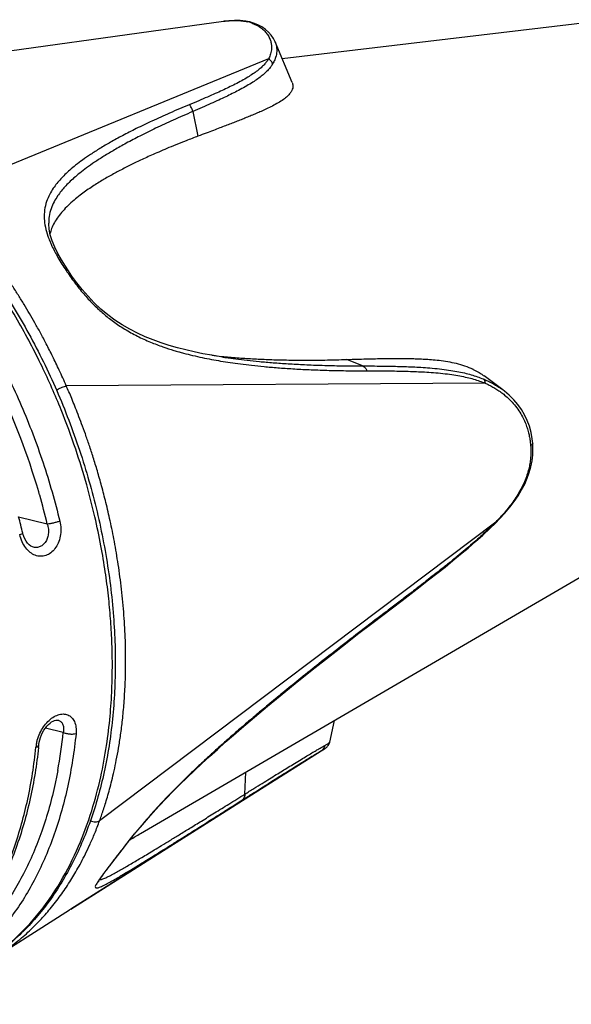
# Model space of a CAD drawing. Units: millimetres. Extents: x 0 to 210, y 0 to 297.
# Drawn here: x 164 to 176, y 78 to 99 of the extents above; entities that cross this region are included whole.
import ezdxf

# ---------------------------------------------------------------- set-up
doc = ezdxf.new("R2010")
doc.units = ezdxf.units.MM
doc.header["$LTSCALE"] = 19.36
doc.layers.get('0').update_dxf_attribs({"linetype": 'CONTINUOUS'})
doc.layers.add('BEZUGSACHSEN', color=7, linetype='CONTINUOUS')
doc.layers.add('RUNDUNGEN', color=7, linetype='CONTINUOUS')

msp = doc.modelspace()

# ---------------------------------------------------------------- linework, layer by layer
at = {"color": 7, "linetype": 'CONTINUOUS'}
for p, q in [((168.652, 99.3875), (167.0598, 99.1645)), ((167.0598, 99.1645), (163.3716, 98.6513)), ((170.1582, 98.0391), (169.7843, 98.9337)), ((168.6022, 92.0141), (168.6206, 92.0122)), ((174.7905, 91.2753), (174.3765, 91.5844)), ((170.9838, 83.5249), (171.0888, 84.0005)), ((169.0681, 82.2356), (170.8579, 83.3658)), ((165.2894, 79.8478), (169.0681, 82.2356)), ((163.7152, 78.8518), (165.2609, 79.8298))]:
    msp.add_line(p, q, dxfattribs=at)
for centre, radius, start, end in [((169.8696, 104.605), 12.6546, 263.29872, 264.25221), ((173.4635, 90.3398), 1.5444, 63.98417, 64.35561), ((156.1275, 99.8136), 21.1991, 299.59182, 300.29861)]:
    msp.add_arc(centre, radius, start, end, dxfattribs=at)
for points, knots in [([(170.1582, 98.0391), (170.1614, 98.0315), (170.1694, 98.0089), (170.176, 97.9687), (170.1711, 97.9171), (170.1508, 97.8609), (170.1114, 97.7994), (170.0484, 97.7326), (169.9597, 97.6624), (169.8486, 97.5912), (169.7239, 97.5232), (169.5983, 97.4613), (169.4796, 97.4072), (169.3684, 97.3589), (169.2594, 97.3131), (169.1488, 97.2678), (169.0365, 97.2229), (168.9234, 97.1785), (168.8087, 97.134), (168.69, 97.0883), (168.5626, 97.0397), (168.4216, 96.9862), (168.2616, 96.9256), (168.1481, 96.8826), (168.0873, 96.8596)], [0, 0, 0, 0, 0.009837, 0.0286243, 0.0484601, 0.0713361, 0.099583, 0.1355291, 0.181047, 0.2350401, 0.2936249, 0.3513608, 0.4030275, 0.4501113, 0.4969392, 0.5449223, 0.5934382, 0.6420702, 0.6907711, 0.7409749, 0.7947493, 0.8543606, 0.921995, 1, 1, 1, 1]), ([(168.0873, 96.8596), (168.0006, 96.827), (167.8378, 96.7646), (167.6089, 96.6734), (167.4076, 96.5904), (167.2298, 96.5145), (167.0714, 96.4448), (166.9281, 96.3798), (166.796, 96.318), (166.6713, 96.2581), (166.5507, 96.1983), (166.432, 96.1377), (166.3145, 96.0758), (166.1986, 96.0127), (166.0845, 95.948), (165.9707, 95.8809), (165.8548, 95.8093), (165.7359, 95.732), (165.6145, 95.6484), (165.4886, 95.5558), (165.359, 95.4515), (165.2313, 95.3357), (165.1141, 95.2135), (165.013, 95.0884), (164.9298, 94.96), (164.8705, 94.8369), (164.8437, 94.7552), (164.8344, 94.7194)], [0, 0, 0, 0, 0.0695673, 0.1308503, 0.1849773, 0.2329921, 0.2759427, 0.3149413, 0.3510782, 0.3853809, 0.4188194, 0.4521327, 0.4854075, 0.5185239, 0.5512094, 0.5838378, 0.6176916, 0.6534719, 0.6902538, 0.7283655, 0.7707923, 0.8150419, 0.8576908, 0.8977286, 0.9356319, 0.9722768, 1, 1, 1, 1]), ([(168.6206, 92.0122), (168.6722, 92.0071), (168.7809, 91.9969), (168.9466, 91.9834), (169.1173, 91.9714), (169.2872, 91.961), (169.4565, 91.9524), (169.6271, 91.9451), (169.8031, 91.9391), (169.9893, 91.9345), (170.1895, 91.9312), (170.4055, 91.9297), (170.636, 91.9302), (170.8766, 91.933), (171.1196, 91.938), (171.2814, 91.9428), (171.3611, 91.9455)], [0, 0, 0, 0, 0.0567729, 0.1194103, 0.1817906, 0.2438965, 0.3055243, 0.3671868, 0.430658, 0.4980289, 0.570886, 0.6496259, 0.7342484, 0.822983, 0.9127377, 1, 1, 1, 1]), ([(171.3611, 91.9455), (171.4364, 91.9479), (171.5769, 91.9521), (171.7745, 91.9576), (171.9481, 91.9617), (172.104, 91.9647), (172.2483, 91.9668), (172.387, 91.968), (172.5239, 91.9683), (172.661, 91.9674), (172.7979, 91.9649), (172.9343, 91.9605), (173.0744, 91.954), (173.2267, 91.9439), (173.3965, 91.9272), (173.5793, 91.901), (173.766, 91.8629), (173.9519, 91.8093), (174.0724, 91.7607), (174.1319, 91.7321)], [0, 0, 0, 0, 0.0806984, 0.1505107, 0.2117641, 0.266661, 0.3175006, 0.3664263, 0.4151901, 0.4641646, 0.5132534, 0.5618069, 0.610407, 0.6634587, 0.7252715, 0.7930764, 0.8611511, 0.9292768, 1, 1, 1, 1]), ([(174.1409, 91.7277), (174.2001, 91.6988), (174.2803, 91.6532), (174.3555, 91.6), (174.3765, 91.5843)], [0, 0, 0, 0, 0.7154274, 1, 1, 1, 1])]:
    msp.add_open_spline(points, degree=3, knots=knots, dxfattribs=at)
at = {"layer": 'BEZUGSACHSEN', "color": 7, "linetype": 'CONTINUOUS'}
for p, q in [((169.9378, 98.5662), (177.1381, 99.424)), ((166.8226, 81.5101), (180.4725, 89.4782))]:
    msp.add_line(p, q, dxfattribs=at)
at = {"layer": 'RUNDUNGEN', "color": 7, "linetype": 'CONTINUOUS'}
for p, q in [((168.652, 99.3875), (168.6577, 99.3883)), ((169.2242, 99.3746), (169.2237, 99.3747)), ((169.7843, 98.9337), (169.7844, 98.9336)), ((164.8053, 94.9458), (164.8053, 94.9444)), ((174.7884, 91.2768), (174.7905, 91.2753)), ((164.4679, 87.8148), (164.4674, 87.8149)), ((172.575, 86.6417), (172.9692, 86.9453)), ((171.9083, 86.1331), (172.575, 86.6417)), ((165.0073, 84.0077), (165.0078, 84.0076)), ((170.8578, 83.3657), (170.8579, 83.3658)), ((166.0244, 80.6367), (166.069, 80.6966)), ((166.069, 80.6966), (166.1441, 80.7961)), ((165.2893, 79.8477), (165.2609, 79.8298))]:
    msp.add_line(p, q, dxfattribs=at)
at = {"layer": 'RUNDUNGEN', "color": 9, "linetype": 'CONTINUOUS'}
for p, q in [((169.6378, 98.5595), (162.3803, 95.5796)), ((167.9728, 97.4019), (168.0873, 96.8596)), ((167.6643, 92.114), (167.6729, 92.1116)), ((171.7046, 91.8032), (171.3611, 91.9455)), ((174.3994, 91.425), (165.193, 91.3652)), ((164.6051, 88.9662), (164.6079, 88.9567)), ((164.7755, 88.3217), (164.1418, 88.4766)), ((174.633, 88.3657), (165.924, 81.7905)), ((172.2058, 86.3783), (172.1711, 86.352)), ((165.1255, 83.7374), (164.7345, 83.833)), ((170.8003, 83.3326), (165.2893, 79.8477)), ((169.1159, 82.3776), (169.1408, 82.8633)), ((166.2033, 80.8827), (166.1835, 80.8568))]:
    msp.add_line(p, q, dxfattribs=at)
at = {"layer": 'RUNDUNGEN', "color": 7, "linetype": 'CONTINUOUS'}
for points in [[(169.2237, 99.3747), (169.1369, 99.3924), (169.0169, 99.4058), (168.894, 99.4083), (168.7686, 99.4011), (168.6577, 99.3883)], [(169.7844, 98.9336), (169.7447, 99.0129), (169.6961, 99.0845), (169.6383, 99.1501), (169.5709, 99.21), (169.4937, 99.2636), (169.4057, 99.3107), (169.3049, 99.351), (169.2242, 99.3746)], [(165.2387, 93.8963), (165.1714, 93.9995), (165.0872, 94.1368), (165.0091, 94.2767), (164.9402, 94.417), (164.8835, 94.5552), (164.8414, 94.6887), (164.8154, 94.8147), (164.8054, 94.9325), (164.8053, 94.9456)], [(168.6194, 92), (168.5909, 92.0044), (168.3918, 92.0371), (168.197, 92.0729), (168.0061, 92.1121), (167.819, 92.1553), (167.635, 92.2028), (167.454, 92.255), (167.2758, 92.3123), (167.1004, 92.3754), (166.9275, 92.4454), (166.757, 92.523), (166.5891, 92.6093), (166.4238, 92.7051), (166.2619, 92.8114), (166.1043, 92.9284), (165.9522, 93.0558), (165.8073, 93.1922), (165.6707, 93.3354), (165.5435, 93.4829), (165.4258, 93.6324), (165.317, 93.7818), (165.2387, 93.8963)], [(175.4473, 90.0959), (175.436, 90.2011), (175.4103, 90.3405), (175.3734, 90.4744), (175.3256, 90.603), (175.2672, 90.726), (175.1984, 90.8431), (175.1197, 90.9541), (175.0311, 91.059), (174.933, 91.1573), (174.8256, 91.2485), (174.7884, 91.2768)], [(174.6277, 88.3449), (174.7222, 88.4419), (174.8358, 88.5661), (174.9416, 88.6916), (175.0388, 88.8184), (175.1264, 88.9461), (175.204, 89.0744), (175.2709, 89.2027), (175.3272, 89.3309), (175.3725, 89.4579), (175.4077, 89.5856), (175.4329, 89.7152), (175.448, 89.8489), (175.4521, 89.9903), (175.4473, 90.0958)], [(172.9692, 86.9453), (173.1576, 87.0919), (173.3406, 87.2357), (173.5187, 87.3773), (173.6922, 87.5174), (173.8616, 87.6566), (174.0273, 87.7958), (174.1896, 87.9362), (174.3486, 88.0786), (174.5046, 88.2244), (174.6277, 88.3448)], [(164.468, 87.8147), (164.4479, 87.8209), (164.4125, 87.8385), (164.3765, 87.8654), (164.3415, 87.9014), (164.3092, 87.9452), (164.281, 87.995), (164.2577, 88.049), (164.2396, 88.1055), (164.2353, 88.1224)], [(166.1441, 80.7961), (166.3685, 81.0899), (166.4687, 81.2191), (166.5774, 81.3566), (166.6949, 81.5016), (166.8204, 81.6524), (166.9533, 81.8072), (167.0923, 81.9641), (167.2364, 82.1217), (167.3847, 82.2792), (167.5366, 82.4359), (167.6916, 82.5917), (167.8497, 82.7467), (168.0109, 82.9012), (168.1751, 83.0554), (168.3426, 83.2097), (168.5133, 83.3644), (168.6875, 83.5196), (168.8653, 83.6757), (169.047, 83.8329), (169.2328, 83.9917), (169.4227, 84.1523), (169.6171, 84.3147), (169.8159, 84.4792), (170.0194, 84.6457), (170.2279, 84.8148), (170.4415, 84.9866), (170.6614, 85.1621), (170.8884, 85.3416), (171.1241, 85.5267), (171.3686, 85.7172), (171.6278, 85.9177), (171.9083, 86.1331)], [(164.5898, 83.4705), (164.597, 83.5199), (164.6093, 83.5737), (164.6263, 83.628), (164.6475, 83.6819), (164.6726, 83.7342), (164.7011, 83.784), (164.7325, 83.8304), (164.7659, 83.8725), (164.8007, 83.9097), (164.8359, 83.9411), (164.8704, 83.9665), (164.9031, 83.9857), (164.9327, 83.9988), (164.959, 84.0065), (164.9809, 84.0097), (164.9987, 84.0093), (165.0078, 84.0076)], [(170.925, 83.418), (170.9389, 83.4334), (170.9525, 83.4518), (170.9653, 83.4735), (170.976, 83.4981), (170.9838, 83.5249)], [(170.8578, 83.3657), (170.8652, 83.3704), (170.8764, 83.3779), (170.8876, 83.3859), (170.8994, 83.3949), (170.9119, 83.4054), (170.925, 83.418)], [(165.9003, 80.4521), (165.8997, 80.4506), (165.8996, 80.4503), (165.9014, 80.4541), (165.9051, 80.4611), (165.9108, 80.4713), (165.9185, 80.4842), (165.9281, 80.4996), (165.9397, 80.5173), (165.9532, 80.5372), (165.9684, 80.5592), (165.9855, 80.5832), (166.0041, 80.6091), (166.0244, 80.6367)]]:
    msp.add_lwpolyline(points, dxfattribs=at)
at = {"layer": 'RUNDUNGEN', "color": 9, "linetype": 'CONTINUOUS'}
for centre, radius, start, end in [((168.9446, 98.4307), 0.9746, 72.27344, 76.00385), ((168.9616, 98.4852), 0.9175, 70.1485, 72.24933), ((166.919, 95.408), 2.2594, 202.20054, 203.15559), ((170.6476, 97.5492), 6.5646, 213.71913, 214.03577), ((149.5438, 84.6401), 15.6703, 16.2636, 25.61409), ((173.7183, 89.8135), 1.7476, 53.8311, 54.67977), ((173.7174, 89.8338), 1.797, 53.4165, 54.61867), ((149.5493, 84.6404), 15.6649, 16.03019, 16.26789), ((149.6284, 84.6626), 15.5827, 13.58085, 15.99573), ((169.6256, 93.3507), 7.0656, 314.50874, 314.97864), ((169.7947, 93.1812), 6.8263, 314.98051, 315.1353), ((170.862, 92.0569), 5.2768, 315.61246, 316.09702), ((154.6143, 84.8189), 10.5666, 349.51652, 354.12527), ((165.3735, 83.3245), 0.8528, 168.78318, 174.03925), ((170.697, 83.4801), 0.18, 305.01241, 312.44612), ((166.1239, 80.9435), 0.1052, 304.50801, 322.55646), ((167.594, 79.3415), 2.0375, 145.22981, 146.32296)]:
    msp.add_arc(centre, radius, start, end, dxfattribs=at)
at = {"layer": 'RUNDUNGEN', "color": 7, "linetype": 'CONTINUOUS'}
for centre, radius, start, end in [((148.928, 84.425), 15.7475, 13.57944, 14.93295), ((153.305, 84.6402), 11.3453, 353.75194, 354.08209)]:
    msp.add_arc(centre, radius, start, end, dxfattribs=at)
at = {"layer": 'RUNDUNGEN', "color": 9, "linetype": 'CONTINUOUS'}
for points, knots in [([(168.6577, 99.3883), (168.6964, 99.3936), (168.7699, 99.4021), (168.8742, 99.4079), (168.9663, 99.4069), (169.0469, 99.4007), (169.117, 99.3904), (169.1603, 99.3812), (169.1803, 99.3763)], [0, 0, 0, 0, 0.222697, 0.4219333, 0.5957604, 0.7480359, 0.8824448, 1, 1, 1, 1]), ([(169.2731, 99.3481), (169.2841, 99.3442), (169.3181, 99.3311), (169.3753, 99.305), (169.4441, 99.2654), (169.512, 99.2151), (169.5761, 99.1524), (169.6324, 99.0776), (169.6744, 98.9939), (169.6984, 98.9097), (169.7066, 98.832), (169.7037, 98.7631), (169.6932, 98.7022), (169.6776, 98.6486), (169.659, 98.6017), (169.6449, 98.5729), (169.6378, 98.5595)], [0, 0, 0, 0, 0.0350313, 0.1092059, 0.1887057, 0.273199, 0.362354, 0.4571463, 0.5533251, 0.6418692, 0.7187782, 0.7870003, 0.8484304, 0.9039522, 0.9542724, 1, 1, 1, 1]), ([(169.7844, 98.9336), (169.7899, 98.9204), (169.8051, 98.8787), (169.8196, 98.8093), (169.8216, 98.7294), (169.8128, 98.6589), (169.797, 98.5967), (169.7769, 98.5421), (169.7545, 98.4943), (169.7382, 98.465), (169.73, 98.4513)], [0, 0, 0, 0, 0.0850898, 0.2635464, 0.4195331, 0.5589866, 0.6855169, 0.8004966, 0.9049743, 1, 1, 1, 1]), ([(169.6378, 98.5595), (169.625, 98.5381), (169.5952, 98.4944), (169.5406, 98.4303), (169.4727, 98.3642), (169.39, 98.2959), (169.2918, 98.2253), (169.1765, 98.1525), (169.045, 98.0773), (168.905, 98.0034), (168.7623, 97.9331), (168.6174, 97.865), (168.4617, 97.7944), (168.2894, 97.7188), (168.0989, 97.6373), (167.9656, 97.5814), (167.896, 97.5524)], [0, 0, 0, 0, 0.0367747, 0.0777161, 0.1238803, 0.1762662, 0.2355442, 0.3019999, 0.3771901, 0.4586734, 0.5351605, 0.6116228, 0.6945713, 0.787125, 0.8887812, 1, 1, 1, 1]), ([(169.73, 98.4513), (169.7164, 98.4287), (169.6852, 98.3827), (169.6284, 98.315), (169.5584, 98.2455), (169.4738, 98.1738), (169.3738, 98.0999), (169.2569, 98.0239), (169.1242, 97.9455), (168.9833, 97.8688), (168.8399, 97.7958), (168.6946, 97.7251), (168.5387, 97.652), (168.3663, 97.5738), (168.1757, 97.4896), (168.0425, 97.4318), (167.9728, 97.4019)], [0, 0, 0, 0, 0.0381824, 0.0804115, 0.1277121, 0.1809658, 0.2409068, 0.3077095, 0.3828759, 0.4640901, 0.5401192, 0.6159506, 0.6981035, 0.789664, 0.8901149, 1, 1, 1, 1]), ([(169.73, 98.4513), (169.7244, 98.466), (169.7095, 98.4944), (169.6779, 98.5313), (169.6518, 98.5511), (169.6378, 98.5595)], [0, 0, 0, 0, 0.3257824, 0.66045, 1, 1, 1, 1]), ([(166.1651, 86.2436), (166.1524, 86.4091), (166.1202, 86.7514), (166.0509, 87.2853), (165.9534, 87.8657), (165.8194, 88.5054), (165.638, 89.2155), (165.3951, 90.0045), (165.0736, 90.8769), (164.6547, 91.8285), (164.1228, 92.8375), (163.4717, 93.8628), (162.7104, 94.8489), (161.8629, 95.7385), (160.9596, 96.4886), (160.0267, 97.0767), (159.08, 97.4933), (158.1435, 97.7281), (157.5227, 97.764), (157.227, 97.7508)], [0, 0, 0, 0, 0.0314944, 0.065211, 0.1021112, 0.1431279, 0.1891755, 0.2411135, 0.299691, 0.3654636, 0.4382399, 0.515871, 0.5956233, 0.6741989, 0.7485188, 0.8178091, 0.8827723, 0.9439381, 1, 1, 1, 1]), ([(167.8959, 97.5524), (167.7512, 97.4925), (167.4767, 97.3757), (167.088, 97.2001), (166.7424, 97.0341), (166.4386, 96.8782), (166.1726, 96.7325), (165.9388, 96.5951), (165.7339, 96.4646), (165.556, 96.3413), (165.4034, 96.2264), (165.2738, 96.1189), (165.1641, 96.0175), (165.0696, 95.9201), (164.9835, 95.8201), (164.901, 95.7092), (164.8213, 95.5767), (164.7529, 95.4183), (164.7103, 95.2374), (164.7027, 95.0468), (164.7287, 94.8526), (164.7751, 94.689), (164.8127, 94.5896), (164.8271, 94.5543)], [0, 0, 0, 0, 0.0986336, 0.1878979, 0.2685772, 0.3400454, 0.4029287, 0.4595379, 0.510825, 0.5559032, 0.5958235, 0.6310561, 0.6619169, 0.6898802, 0.7164605, 0.7449536, 0.7768309, 0.8136545, 0.8531536, 0.8931957, 0.9330707, 0.9760259, 1, 1, 1, 1]), ([(167.9728, 97.4019), (167.9706, 97.421), (167.9615, 97.4589), (167.9352, 97.5105), (167.91, 97.5398), (167.8959, 97.5524)], [0, 0, 0, 0, 0.3348424, 0.6713056, 1, 1, 1, 1]), ([(155.357, 97.2951), (155.5897, 97.373), (156.1139, 97.4972), (156.9579, 97.5299), (157.8672, 97.3877), (158.7856, 97.0737), (159.6975, 96.5951), (160.588, 95.9611), (161.4424, 95.1829), (162.246, 94.2744), (162.9851, 93.2517), (163.6476, 92.132), (164.222, 90.9343), (164.6978, 89.6809), (164.945, 88.8192), (165.0498, 88.385)], [0, 0, 0, 0, 0.0505049, 0.1104273, 0.1730015, 0.2392188, 0.3096787, 0.3846387, 0.4640328, 0.5474717, 0.6343094, 0.7238564, 0.8153908, 0.9078947, 1, 1, 1, 1]), ([(167.9728, 97.4019), (167.8287, 97.3404), (167.5554, 97.2205), (167.1685, 97.0409), (166.8246, 96.8713), (166.5222, 96.7125), (166.2576, 96.5644), (166.025, 96.4251), (165.8214, 96.2931), (165.6446, 96.169), (165.4933, 96.0536), (165.3649, 95.9462), (165.2563, 95.8453), (165.163, 95.7488), (165.0782, 95.6504), (164.9971, 95.5419), (164.9191, 95.4137), (164.8523, 95.2624), (164.8126, 95.1023), (164.8051, 94.9943), (164.8053, 94.9458)], [0, 0, 0, 0, 0.112437, 0.2142132, 0.3062012, 0.3876873, 0.4593763, 0.5238636, 0.5822435, 0.6335315, 0.6788835, 0.7187978, 0.7536741, 0.7852149, 0.8150965, 0.8469423, 0.8822951, 0.9226462, 0.9652024, 1, 1, 1, 1]), ([(165.193, 91.3652), (165.1424, 91.4809), (165.044, 91.6989), (164.8963, 92.0065), (164.7574, 92.2805), (164.6276, 92.5254), (164.5049, 92.747), (164.3858, 92.9541), (164.2651, 93.1567), (164.1385, 93.3612), (164.0053, 93.5686), (163.8673, 93.7752), (163.7285, 93.975), (163.5913, 94.1655), (163.4549, 94.3478), (163.3149, 94.5286), (163.1647, 94.7155), (162.9985, 94.9138), (162.8133, 95.1255), (162.6063, 95.3502), (162.4585, 95.5018), (162.3803, 95.5796)], [0, 0, 0, 0, 0.0743183, 0.1407976, 0.2008989, 0.2551176, 0.3039448, 0.3500225, 0.3957626, 0.4427832, 0.4916317, 0.5408387, 0.5890338, 0.6348571, 0.6790089, 0.7230991, 0.7694243, 0.8201796, 0.8753899, 0.9350348, 1, 1, 1, 1]), ([(164.8416, 94.5195), (164.8529, 94.4931), (164.9033, 94.3811), (165.0144, 94.1734), (165.1249, 93.9986), (165.1874, 93.905)], [0, 0, 0, 0, 0.122169, 0.5215169, 1, 1, 1, 1]), ([(165.2386, 93.8962), (165.2349, 93.9012), (165.2166, 93.9104), (165.1987, 93.9072), (165.1874, 93.905)], [0, 0, 0, 0, 0.354886, 1, 1, 1, 1]), ([(165.2076, 93.8749), (165.268, 93.7855), (165.3938, 93.6088), (165.5924, 93.3632), (165.7976, 93.144), (166.0068, 92.9508), (166.2308, 92.7739), (166.48, 92.6077), (166.753, 92.4565), (167.0355, 92.3277), (167.3042, 92.2257), (167.5123, 92.1583), (167.6283, 92.1243), (167.6643, 92.114)], [0, 0, 0, 0, 0.1045704, 0.2100782, 0.3058799, 0.3953364, 0.4858967, 0.5821621, 0.6853162, 0.7880716, 0.8828065, 0.9637256, 1, 1, 1, 1]), ([(167.6729, 92.1116), (167.7044, 92.1027), (167.8031, 92.0755), (167.9727, 92.0327), (168.1792, 91.9868), (168.3847, 91.9464), (168.5886, 91.9105), (168.8001, 91.8771), (169.0273, 91.8455), (169.276, 91.8155), (169.5494, 91.7875), (169.8501, 91.7618), (170.1797, 91.739), (170.5391, 91.7202), (170.9297, 91.706), (171.3534, 91.6973), (171.647, 91.6957), (171.7997, 91.696)], [0, 0, 0, 0, 0.0236186, 0.0737768, 0.1261586, 0.1761595, 0.2248397, 0.2754545, 0.3305413, 0.3903053, 0.4560824, 0.5287706, 0.6079445, 0.6943686, 0.7883016, 0.8898655, 1, 1, 1, 1]), ([(168.6194, 92), (168.6441, 91.9962), (168.7441, 91.9812), (168.9263, 91.9561), (169.1747, 91.9264), (169.4481, 91.8985), (169.7491, 91.8728), (170.0792, 91.8497), (170.4395, 91.8304), (170.8313, 91.8156), (171.2565, 91.8058), (171.5512, 91.8034), (171.7046, 91.8032)], [0, 0, 0, 0, 0.0242258, 0.0980795, 0.1782995, 0.2667154, 0.3645335, 0.4711582, 0.5876195, 0.7142827, 0.8513101, 1, 1, 1, 1]), ([(171.7046, 91.8032), (171.7925, 91.803), (171.9603, 91.8021), (172.201, 91.7995), (172.4199, 91.7954), (172.6203, 91.7897), (172.8076, 91.7824), (172.9946, 91.7728), (173.1911, 91.759), (173.3947, 91.7398), (173.593, 91.7151), (173.7752, 91.6851), (173.9404, 91.6503), (174.091, 91.6111), (174.2289, 91.5675), (174.3161, 91.5345), (174.3578, 91.5172)], [0, 0, 0, 0, 0.0982539, 0.1876164, 0.2690808, 0.3430018, 0.4117681, 0.4786033, 0.5523834, 0.6318626, 0.7072779, 0.7756661, 0.8382581, 0.895925, 0.9495104, 1, 1, 1, 1]), ([(171.7046, 91.8032), (171.7187, 91.7983), (171.7463, 91.7819), (171.7788, 91.7441), (171.7938, 91.7129), (171.7997, 91.696)], [0, 0, 0, 0, 0.3039027, 0.6369136, 1, 1, 1, 1]), ([(171.7997, 91.696), (171.8868, 91.696), (172.0531, 91.6957), (172.2915, 91.6939), (172.5082, 91.6906), (172.7063, 91.6856), (172.8912, 91.679), (173.0756, 91.67), (173.2688, 91.6571), (173.4686, 91.6388), (173.6624, 91.6152), (173.8398, 91.5863), (173.9997, 91.5527), (174.1447, 91.5151), (174.2767, 91.4731), (174.3597, 91.4415), (174.3994, 91.425)], [0, 0, 0, 0, 0.0994366, 0.1898025, 0.2720946, 0.3466946, 0.416017, 0.4832779, 0.5573507, 0.6369902, 0.7122524, 0.7801251, 0.8420024, 0.8986705, 0.9509982, 1, 1, 1, 1]), ([(174.3578, 91.5172), (174.3829, 91.5069), (174.4359, 91.484), (174.519, 91.4441), (174.6104, 91.3947), (174.691, 91.3452), (174.7406, 91.3112), (174.7579, 91.2989)], [0, 0, 0, 0, 0.178225, 0.3789204, 0.605326, 0.8606333, 1, 1, 1, 1]), ([(174.3578, 91.5172), (174.3661, 91.5114), (174.381, 91.495), (174.3947, 91.4627), (174.3985, 91.4382), (174.3994, 91.425)], [0, 0, 0, 0, 0.2907156, 0.6212497, 1, 1, 1, 1]), ([(164.9711, 91.2737), (164.9795, 91.278), (165.0052, 91.2906), (165.0487, 91.3106), (165.1004, 91.3325), (165.1484, 91.3509), (165.179, 91.3611), (165.193, 91.3652)], [0, 0, 0, 0, 0.1177301, 0.3575583, 0.5976614, 0.8179237, 1, 1, 1, 1]), ([(165.924, 81.7905), (165.9374, 81.8271), (165.9649, 81.904), (166.0066, 82.0264), (166.0507, 82.1633), (166.0974, 82.3177), (166.1461, 82.4909), (166.1958, 82.6834), (166.2457, 82.8964), (166.2953, 83.1331), (166.3437, 83.3972), (166.3893, 83.6923), (166.4304, 84.0222), (166.4648, 84.3911), (166.4896, 84.8036), (166.5006, 85.264), (166.4935, 85.7741), (166.4643, 86.3221), (166.4113, 86.8814), (166.3392, 87.4216), (166.2544, 87.9225), (166.1624, 88.3765), (166.0676, 88.7846), (165.9729, 89.1513), (165.8791, 89.4826), (165.7876, 89.7821), (165.6991, 90.0535), (165.614, 90.3002), (165.5324, 90.5254), (165.455, 90.7299), (165.3825, 90.9139), (165.3153, 91.0785), (165.253, 91.2269), (165.2126, 91.3205), (165.193, 91.3652)], [0, 0, 0, 0, 0.0118956, 0.0249545, 0.0394907, 0.0558332, 0.07423, 0.0944329, 0.1165629, 0.1410574, 0.1683201, 0.1985648, 0.2322447, 0.2698529, 0.3117446, 0.358441, 0.4105133, 0.4675301, 0.5260255, 0.5820688, 0.6339766, 0.681179, 0.7235536, 0.7619614, 0.7968643, 0.8287026, 0.8576378, 0.8840545, 0.9084105, 0.9307993, 0.9508583, 0.968836, 0.9850965, 1, 1, 1, 1]), ([(174.3994, 91.425), (174.4234, 91.4144), (174.4739, 91.3909), (174.5529, 91.3502), (174.6394, 91.2999), (174.6982, 91.261), (174.7287, 91.2394)], [0, 0, 0, 0, 0.2078183, 0.4413414, 0.704145, 1, 1, 1, 1]), ([(174.7497, 91.2243), (174.7767, 91.2046), (174.8409, 91.1548), (174.9418, 91.064), (175.0485, 90.9483), (175.1441, 90.8195), (175.2215, 90.6892), (175.2807, 90.5645), (175.3243, 90.4473), (175.3559, 90.3376), (175.378, 90.236), (175.3924, 90.1425), (175.3985, 90.0828), (175.4006, 90.0543)], [0, 0, 0, 0, 0.072497, 0.1761739, 0.2941723, 0.413406, 0.5236251, 0.6223752, 0.7125242, 0.7948162, 0.8697529, 0.9379627, 1, 1, 1, 1]), ([(175.4006, 90.0543), (175.4028, 90.0258), (175.4059, 89.966), (175.4058, 89.8715), (175.3994, 89.7677), (175.3849, 89.654), (175.3597, 89.5297), (175.3204, 89.3934), (175.2643, 89.2451), (175.1899, 89.0906), (175.1032, 88.9426), (175.0133, 88.81), (174.9269, 88.6957), (174.8454, 88.5966), (174.7694, 88.5101), (174.7095, 88.4453), (174.675, 88.4091), (174.664, 88.3977)], [0, 0, 0, 0, 0.0457526, 0.0960205, 0.1513229, 0.212333, 0.2796602, 0.3544563, 0.439475, 0.5335627, 0.6289295, 0.7141492, 0.7901718, 0.8585242, 0.9198354, 0.9747241, 1, 1, 1, 1]), ([(175.4473, 90.0958), (175.4478, 90.0885), (175.4328, 90.0674), (175.4133, 90.0595), (175.4006, 90.0543)], [0, 0, 0, 0, 0.3633949, 1, 1, 1, 1]), ([(165.0498, 88.385), (165.063, 88.3304), (165.0778, 88.2195), (165.0659, 88.0563), (165.0222, 87.9071), (164.9509, 87.781), (164.8572, 87.6849), (164.7467, 87.6249), (164.6263, 87.606), (164.5052, 87.6309), (164.3922, 87.6973), (164.2939, 87.8006), (164.2159, 87.9342), (164.1813, 88.0359), (164.1683, 88.0895)], [0, 0, 0, 0, 0.0986225, 0.1946035, 0.2852708, 0.3692913, 0.4463942, 0.5177539, 0.5862173, 0.6558071, 0.7304614, 0.8127606, 0.9033454, 1, 1, 1, 1]), ([(164.7755, 88.3217), (164.787, 88.2856), (164.8023, 88.2123), (164.8014, 88.1034), (164.7777, 88.0038), (164.734, 87.9196), (164.6736, 87.8555), (164.6004, 87.8155), (164.529, 87.8047), (164.4851, 87.8106), (164.4679, 87.8148)], [0, 0, 0, 0, 0.1586948, 0.3107826, 0.4527527, 0.5835447, 0.7038061, 0.8163618, 0.9263522, 1, 1, 1, 1]), ([(165.0498, 88.385), (165.0281, 88.3777), (164.9812, 88.3638), (164.9097, 88.3458), (164.8402, 88.3312), (164.7956, 88.3239), (164.7755, 88.3217)], [0, 0, 0, 0, 0.244295, 0.5197481, 0.7849176, 1, 1, 1, 1]), ([(174.5788, 88.3119), (174.5599, 88.2933), (174.5011, 88.2361), (174.3978, 88.1388), (174.2644, 88.0177), (174.1183, 87.8895), (173.958, 87.753), (173.7825, 87.6075), (173.5972, 87.4571), (173.4139, 87.3108), (173.2367, 87.1713), (173.0605, 87.0337), (172.8721, 86.8879), (172.6669, 86.7301), (172.4427, 86.5587), (172.2869, 86.4401), (172.2058, 86.3783)], [0, 0, 0, 0, 0.0258865, 0.0803806, 0.1390358, 0.2023176, 0.2707707, 0.3452126, 0.4256698, 0.5045284, 0.5748943, 0.6465876, 0.7235261, 0.8082375, 0.9001269, 1, 1, 1, 1]), ([(174.6275, 88.345), (174.6287, 88.3462), (174.6334, 88.3519), (174.6335, 88.3601), (174.633, 88.3657)], [0, 0, 0, 0, 0.2228836, 1, 1, 1, 1]), ([(164.1683, 88.0895), (164.1841, 88.0948), (164.199, 88.1018), (164.2381, 88.1157), (164.2345, 88.1209), (164.2341, 88.1213)], [0, 0, 0, 0, 0.659674, 0.9756013, 1, 1, 1, 1]), ([(172.1711, 86.352), (172.0067, 86.227), (171.6805, 85.9776), (171.2071, 85.6107), (170.7646, 85.2627), (170.3644, 84.9432), (170.0037, 84.6508), (169.6762, 84.3813), (169.3787, 84.1321), (169.1094, 83.9027), (168.8679, 83.6935), (168.6516, 83.5029), (168.4571, 83.3281), (168.2782, 83.1645), (168.1025, 83.0008), (167.9175, 82.825), (167.7118, 82.6242), (167.4889, 82.3992), (167.2626, 82.1612), (167.0514, 81.929), (166.8609, 81.7101), (166.6854, 81.4997), (166.5162, 81.2892), (166.3559, 81.0829), (166.2521, 80.9467), (166.2033, 80.8827)], [0, 0, 0, 0, 0.0762733, 0.1516647, 0.2212456, 0.2842085, 0.340799, 0.3927571, 0.4408629, 0.4841624, 0.5234165, 0.5588712, 0.5906436, 0.6200132, 0.648412, 0.6793233, 0.7142859, 0.7545763, 0.7963198, 0.8355456, 0.8705101, 0.9035165, 0.936739, 0.9702662, 1, 1, 1, 1]), ([(172.18, 86.3403), (172.1829, 86.3425), (172.1946, 86.3529), (172.2022, 86.3671), (172.2058, 86.3783)], [0, 0, 0, 0, 0.2343082, 1, 1, 1, 1]), ([(163.6868, 78.8899), (163.7566, 78.9411), (164.0665, 79.1828), (164.5584, 79.6808), (165.0769, 80.4263), (165.4714, 81.2108), (165.7567, 81.9897), (165.9533, 82.7339), (166.0817, 83.4306), (166.1589, 84.076), (166.198, 84.6723), (166.2086, 85.2255), (166.1973, 85.7446), (166.1776, 86.0799), (166.1651, 86.2436)], [0, 0, 0, 0, 0.0320944, 0.1455907, 0.2584526, 0.3679329, 0.4707845, 0.565968, 0.6534598, 0.7336363, 0.8072317, 0.8752765, 0.939031, 1, 1, 1, 1]), ([(164.537, 83.4904), (164.5421, 83.5162), (164.5613, 83.5949), (164.6089, 83.721), (164.6878, 83.8599), (164.7836, 83.9782), (164.891, 84.0691), (165.0044, 84.1275), (165.1183, 84.1492), (165.2256, 84.13), (165.3158, 84.069), (165.3795, 83.9718), (165.412, 83.8471), (165.4118, 83.7561), (165.4068, 83.7086)], [0, 0, 0, 0, 0.0518992, 0.158987, 0.2647512, 0.365211, 0.4574633, 0.5401359, 0.6138988, 0.6818641, 0.7494204, 0.8226014, 0.905842, 1, 1, 1, 1]), ([(165.0078, 84.0076), (165.0148, 84.0059), (165.0421, 83.9972), (165.086, 83.9673), (165.1229, 83.9048), (165.1371, 83.8248), (165.1315, 83.7674), (165.1255, 83.7374)], [0, 0, 0, 0, 0.0656086, 0.2623956, 0.4736803, 0.7175316, 1, 1, 1, 1]), ([(165.4068, 83.7086), (165.3669, 83.3232), (165.2505, 82.5737), (164.9552, 81.5062), (164.5467, 80.5415), (164.0318, 79.7), (163.4185, 78.9972), (162.8857, 78.5795), (162.5711, 78.3928), (162.5087, 78.3579)], [0, 0, 0, 0, 0.1840995, 0.3596293, 0.5251345, 0.680329, 0.8265484, 0.9660881, 1, 1, 1, 1]), ([(165.4068, 83.7086), (165.3854, 83.7014), (165.3374, 83.6931), (165.2633, 83.6945), (165.1905, 83.7082), (165.145, 83.726), (165.1255, 83.7374)], [0, 0, 0, 0, 0.2340409, 0.4995973, 0.7653691, 1, 1, 1, 1]), ([(164.5253, 83.413), (164.5419, 83.4186), (164.5699, 83.4305), (164.5885, 83.4583), (164.5898, 83.4705)], [0, 0, 0, 0, 0.5820347, 1, 1, 1, 1]), ([(169.1159, 82.3776), (169.1829, 82.4193), (169.3103, 82.4986), (169.4923, 82.6118), (169.6562, 82.7135), (169.8045, 82.8053), (169.9409, 82.8896), (170.0745, 82.9718), (170.211, 83.0555), (170.3479, 83.1389), (170.4753, 83.2159), (170.5858, 83.282), (170.6789, 83.3369), (170.7564, 83.3819), (170.8202, 83.4182), (170.8583, 83.4395), (170.8753, 83.4488)], [0, 0, 0, 0, 0.1149194, 0.218593, 0.3120956, 0.3958251, 0.47253, 0.5456773, 0.6242456, 0.7056875, 0.7790791, 0.8411178, 0.8931971, 0.9364271, 0.9717041, 1, 1, 1, 1]), ([(170.8753, 83.4488), (170.8722, 83.4333), (170.8621, 83.4029), (170.8406, 83.3695), (170.8242, 83.3525), (170.8185, 83.3472)], [0, 0, 0, 0, 0.4036677, 0.8022951, 1, 1, 1, 1]), ([(170.8753, 83.4488), (170.8841, 83.4537), (170.9015, 83.4633), (170.9267, 83.4778), (170.95, 83.4917), (170.9683, 83.5054), (170.9808, 83.5156), (170.983, 83.5233), (170.9833, 83.525)], [0, 0, 0, 0, 0.2246972, 0.4455402, 0.6520928, 0.830012, 0.9642903, 1, 1, 1, 1]), ([(163.1173, 79.4049), (163.3114, 79.6679), (163.6651, 80.2459), (164.0737, 81.2105), (164.369, 82.2781), (164.4854, 83.0277), (164.5253, 83.413)], [0, 0, 0, 0, 0.228107, 0.47137, 0.7293707, 1, 1, 1, 1]), ([(169.0604, 82.2479), (169.1273, 82.2904), (169.2545, 82.3711), (169.4362, 82.4863), (169.5997, 82.5898), (169.7474, 82.6833), (169.8832, 82.769), (170.016, 82.8526), (170.1513, 82.9375), (170.2867, 83.0221), (170.4124, 83.1), (170.5208, 83.1667), (170.6115, 83.2218), (170.6866, 83.2668), (170.7477, 83.3027), (170.7841, 83.3236), (170.8003, 83.3326)], [0, 0, 0, 0, 0.1159459, 0.2204935, 0.3147162, 0.3990361, 0.4762218, 0.5497284, 0.6285277, 0.7100746, 0.7832901, 0.8448381, 0.8962559, 0.938617, 0.9728575, 1, 1, 1, 1]), ([(170.8003, 83.3326), (170.8079, 83.3369), (170.823, 83.3452), (170.842, 83.3561), (170.8536, 83.3631), (170.8578, 83.3657)], [0, 0, 0, 0, 0.3974436, 0.7756466, 1, 1, 1, 1]), ([(165.0046, 82.8963), (164.9869, 82.8014), (164.8965, 82.3514), (164.6828, 81.5785), (164.2823, 80.6329), (163.7775, 79.8079), (163.1763, 79.1189), (162.6384, 78.6972), (162.3115, 78.5064), (162.2325, 78.4636)], [0, 0, 0, 0, 0.0536395, 0.2548736, 0.4446157, 0.6225371, 0.7901688, 0.9501424, 1, 1, 1, 1]), ([(165.9268, 80.4974), (165.9286, 80.4971), (165.9532, 80.4936), (166.0033, 80.5163), (166.0899, 80.5506), (166.1899, 80.6033), (166.295, 80.6598), (166.3995, 80.7186), (166.5077, 80.7807), (166.6207, 80.8468), (166.7383, 80.9163), (166.8596, 80.9887), (166.9897, 81.0669), (167.1337, 81.154), (167.2957, 81.2525), (167.4787, 81.3643), (167.6849, 81.4908), (167.9163, 81.6332), (168.1743, 81.7925), (168.4607, 81.97), (168.7779, 82.1669), (168.9995, 82.305), (169.1159, 82.3776)], [0, 0, 0, 0, 0.0013538, 0.0180229, 0.0444957, 0.0767146, 0.1093142, 0.1410908, 0.1737672, 0.2102415, 0.2470137, 0.2843519, 0.3245697, 0.3698153, 0.4205126, 0.4780199, 0.5433295, 0.6162967, 0.6979075, 0.7886845, 0.8889705, 1, 1, 1, 1]), ([(169.1159, 82.3776), (169.1166, 82.3603), (169.1135, 82.3264), (169.0946, 82.2806), (169.0727, 82.257), (169.0604, 82.2479)], [0, 0, 0, 0, 0.3557092, 0.6866391, 1, 1, 1, 1]), ([(165.8506, 80.3923), (165.8461, 80.3835), (165.8362, 80.3621), (165.8224, 80.324), (165.8722, 80.3053), (165.9314, 80.3343), (166.0194, 80.3698), (166.1212, 80.4255), (166.2278, 80.4846), (166.3335, 80.5459), (166.4427, 80.6104), (166.5566, 80.6788), (166.675, 80.7508), (166.797, 80.8254), (166.9277, 80.906), (167.0723, 80.9955), (167.2349, 81.0968), (167.4185, 81.2115), (167.6254, 81.3412), (167.8575, 81.4871), (168.1162, 81.6501), (168.4034, 81.8316), (168.7214, 82.0328), (168.9437, 82.1738), (169.0604, 82.2479)], [0, 0, 0, 0, 0.0076827, 0.0177112, 0.0252384, 0.0417163, 0.0679774, 0.099848, 0.1319635, 0.1631831, 0.1952458, 0.2309794, 0.2669342, 0.3033921, 0.342634, 0.3867659, 0.436188, 0.4922062, 0.5557864, 0.6268006, 0.7062105, 0.794517, 0.8920547, 1, 1, 1, 1]), ([(165.7195, 81.7947), (165.7201, 81.7944), (165.7385, 81.7867), (165.7755, 81.7751), (165.8303, 81.7683), (165.8808, 81.7723), (165.9112, 81.7831), (165.924, 81.7905)], [0, 0, 0, 0, 0.0084553, 0.2843694, 0.5489442, 0.7898208, 1, 1, 1, 1]), ([(166.1835, 80.8568), (166.1348, 80.7928), (166.0507, 80.6823), (165.9639, 80.5657), (165.9252, 80.5105), (165.9203, 80.5035)], [0, 0, 0, 0, 0.5481469, 0.9426704, 1, 1, 1, 1]), ([(165.8985, 80.4713), (165.8887, 80.4566), (165.8717, 80.4303), (165.8569, 80.4047), (165.8506, 80.3923)], [0, 0, 0, 0, 0.5556783, 1, 1, 1, 1])]:
    msp.add_open_spline(points, degree=3, knots=knots, dxfattribs=at)
msp.add_open_spline([(169.2237, 99.3747), (169.2095, 99.3781), (169.1945, 99.3786), (169.1803, 99.3763)], degree=3, dxfattribs=at)
at = {"layer": 'RUNDUNGEN', "color": 7, "linetype": 'CONTINUOUS'}
for points, knots in [([(157.166, 97.7517), (157.4109, 97.7678), (157.9838, 97.7576), (158.888, 97.5793), (159.8617, 97.1997), (160.8222, 96.6402), (161.751, 95.913), (162.6308, 95.0332), (163.4455, 94.0182), (164.1803, 92.8879), (164.822, 91.6637), (165.3586, 90.3688), (165.7805, 89.0276), (166.0796, 87.6653), (166.1948, 86.7477), (166.2296, 86.2918)], [0, 0, 0, 0, 0.0462267, 0.1075795, 0.1728627, 0.2425127, 0.3165767, 0.3948161, 0.4767593, 0.5616949, 0.6488046, 0.7371726, 0.8258133, 0.9137392, 1, 1, 1, 1]), ([(166.2296, 86.2918), (166.2618, 85.8696), (166.2877, 85.0376), (166.2057, 83.8184), (166.003, 82.6691), (165.6823, 81.6097), (165.2484, 80.6593), (164.7081, 79.8355), (164.1709, 79.261), (163.8139, 78.975), (163.6935, 78.8879)], [0, 0, 0, 0, 0.1558417, 0.3058203, 0.4489225, 0.5844408, 0.7120924, 0.8321178, 0.9454061, 1, 1, 1, 1]), ([(164.5829, 83.4055), (164.5415, 83.0276), (164.4205, 82.2748), (164.1143, 81.1958), (163.6824, 80.2077), (163.1378, 79.3508), (162.4903, 78.6421), (161.7526, 78.096), (161.2067, 77.8458), (160.9283, 77.7524)], [0, 0, 0, 0, 0.1606183, 0.3213781, 0.4726532, 0.6146739, 0.7484506, 0.8759341, 1, 1, 1, 1]), ([(163.7152, 78.8518), (163.7666, 78.8843), (163.8796, 78.9592), (164.0442, 79.0798), (164.2042, 79.2093), (164.3456, 79.3333), (164.4719, 79.4532), (164.5889, 79.5716), (164.702, 79.6937), (164.8149, 79.8237), (164.9279, 79.9626), (165.0389, 80.1086), (165.1446, 80.2574), (165.2438, 80.4064), (165.3374, 80.5563), (165.4289, 80.712), (165.5219, 80.8811), (165.6185, 81.0704), (165.7196, 81.2842), (165.8237, 81.5262), (165.8904, 81.6987), (165.924, 81.7905)], [0, 0, 0, 0, 0.0487342, 0.1086475, 0.1635186, 0.2136586, 0.2594032, 0.3031012, 0.3470383, 0.3928296, 0.4411157, 0.4905551, 0.5398061, 0.5874229, 0.6340781, 0.6814579, 0.732125, 0.7887819, 0.8517986, 0.9216485, 1, 1, 1, 1])]:
    msp.add_open_spline(points, degree=3, knots=knots, dxfattribs=at)

doc.saveas('drawing.dxf')
